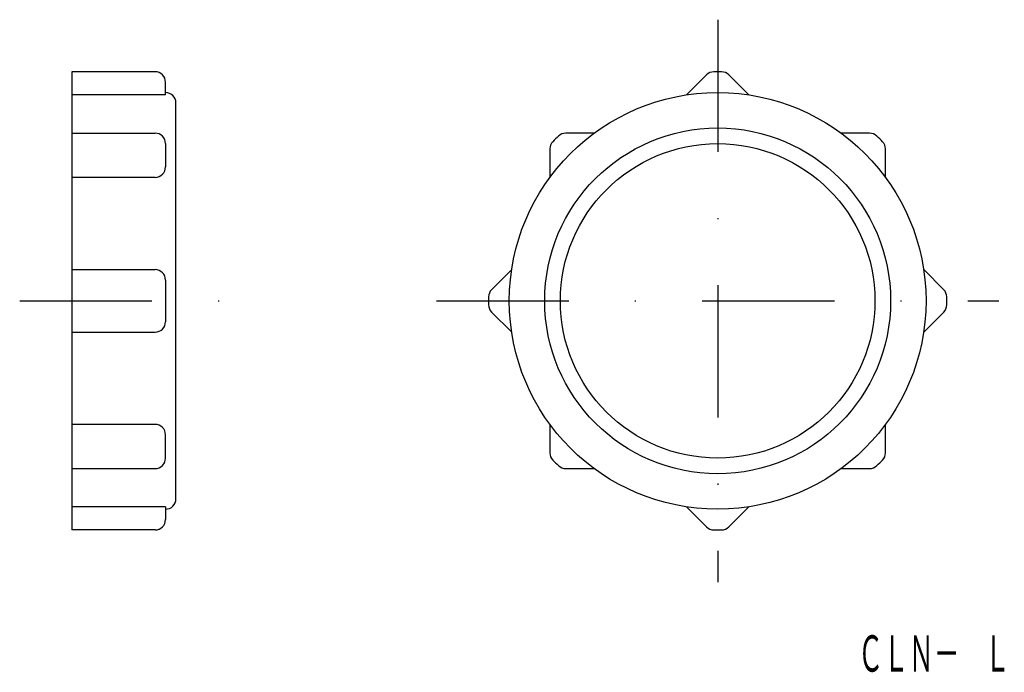
# Model space of a CAD drawing. Extents: x -822 to -727.5, y 33.7 to 96.4.
import ezdxf
from ezdxf.enums import TextEntityAlignment as Align

# ---------------------------------------------------------------- set-up
doc = ezdxf.new("R2010")
doc.units = 0
doc.linetypes.add('DASHDOT', pattern=[25.4, 12.7, -6.35, 0, -6.35])
doc.layers.add('1', color=7, linetype='CONTINUOUS')
doc.styles.add('MDRAFSTD', font='TXT', dxfattribs={"bigfont": 'BIGFONT'})

msp = doc.modelspace()

# ---------------------------------------------------------------- linework, layer by layer
at = {"layer": '1', "color": 7, "linetype": 'DASHDOT'}
for p, q in [((-755.008, 96.407), (-755.008, 42.407)), ((-822.008, 69.407), (-802.008, 69.407)), ((-782.008, 69.407), (-728.008, 69.407))]:
    msp.add_line(p, q, dxfattribs=at)
at = {"layer": '1', "color": 7, "linetype": 'CONTINUOUS'}
for p, q in [((-817.008, 91.407), (-817.008, 47.407)), ((-809.008, 91.407), (-817.008, 91.407)), ((-756.078, 91.111), (-758.008, 89.181)), ((-752.008, 89.181), (-753.938, 91.111)), ((-808.008, 89.181), (-808.008, 90.407)), ((-808.008, 89.181), (-817.008, 89.181)), ((-807.008, 50.407), (-807.008, 88.407)), ((-817.008, 85.511), (-809.008, 85.511)), ((-766.869, 85.511), (-769.599, 85.511)), ((-740.418, 85.511), (-743.147, 85.511)), ((-808.008, 84.511), (-808.008, 82.268)), ((-771.112, 83.998), (-771.112, 81.268)), ((-738.905, 81.268), (-738.905, 83.998)), ((-809.008, 81.268), (-817.008, 81.268)), ((-817.008, 72.407), (-809.008, 72.407)), ((-774.782, 72.407), (-776.712, 70.477)), ((-733.304, 70.477), (-735.234, 72.407)), ((-808.008, 71.407), (-808.008, 67.407)), ((-776.712, 68.337), (-774.782, 66.407)), ((-735.234, 66.407), (-733.304, 68.337)), ((-817.008, 66.407), (-809.008, 66.407)), ((-809.008, 57.546), (-817.008, 57.546)), ((-771.112, 57.546), (-771.112, 54.816)), ((-738.905, 54.816), (-738.905, 57.546)), ((-808.008, 54.304), (-808.008, 56.546)), ((-817.008, 53.304), (-809.008, 53.304)), ((-769.599, 53.304), (-766.869, 53.304)), ((-743.147, 53.304), (-740.418, 53.304)), ((-808.008, 49.633), (-817.008, 49.633)), ((-808.008, 49.633), (-808.008, 48.407)), ((-758.008, 49.633), (-756.078, 47.703)), ((-753.938, 47.703), (-752.008, 49.633)), ((-809.008, 47.407), (-817.008, 47.407))]:
    msp.add_line(p, q, dxfattribs=at)
for radius in [20, 16.6, 15.1]:
    msp.add_circle((-755.008, 69.407), radius, dxfattribs=at)
for centre, radius, start, end in [((-809.008, 90.407), 1, 0, 90), ((-755.371, 90.404), 1, 90.98946, 135), ((-755.008, 69.407), 22, 89.01054, 90.98946), ((-754.646, 90.404), 1, 45, 89.01054), ((-808.008, 88.407), 1, 0, 90), ((-809.008, 84.511), 1, 0, 90), ((-755.008, 69.407), 22, 134.01054, 135.98946), ((-769.599, 84.511), 1, 90, 134.01054), ((-740.418, 84.511), 1, 45.98946, 90), ((-755.008, 69.407), 22, 44.01054, 45.98946), ((-770.112, 83.998), 1, 135.98946, 180), ((-739.905, 83.998), 1, 0, 44.01054), ((-809.008, 82.268), 1, 270, 0), ((-809.008, 71.407), 1, 0, 90), ((-776.005, 69.77), 1, 135, 179.01054), ((-734.011, 69.77), 1, 0.98946, 45), ((-755.008, 69.407), 22, 179.01054, 180.98946), ((-776.005, 69.044), 1, 180.98946, 225), ((-734.011, 69.044), 1, 315, 359.01054), ((-755.008, 69.407), 22, 359.01054, 0.98946), ((-809.008, 67.407), 1, 270, 0), ((-809.008, 56.546), 1, 0, 90), ((-809.008, 54.304), 1, 270, 0), ((-770.112, 54.816), 1, 180, 224.01054), ((-755.008, 69.407), 22, 224.01054, 225.98946), ((-755.008, 69.407), 22, 314.01054, 315.98946), ((-739.905, 54.816), 1, 315.98946, 0), ((-769.599, 54.304), 1, 225.98946, 270), ((-740.418, 54.304), 1, 270, 314.01054), ((-808.008, 50.407), 1, 270, 0), ((-809.008, 48.407), 1, 270, 0), ((-755.371, 48.41), 1, 225, 269.01054), ((-755.008, 69.407), 22, 269.01054, 270.98946), ((-754.646, 48.41), 1, 270.98946, 315)]:
    msp.add_arc(centre, radius, start, end, dxfattribs=at)

# ---------------------------------------------------------------- texts
at = {"layer": '1', "color": 7, "linetype": 'CONTINUOUS', "style": 'MDRAFSTD', "oblique": 15, "width": 0.608968}
msp.add_text('ＣＬＮ－\u3000Ｌ', height=3.5, dxfattribs=at).set_placement((-741.543, 33.799), (-726.943, 33.799), align=Align.FIT)

doc.saveas('drawing.dxf')
